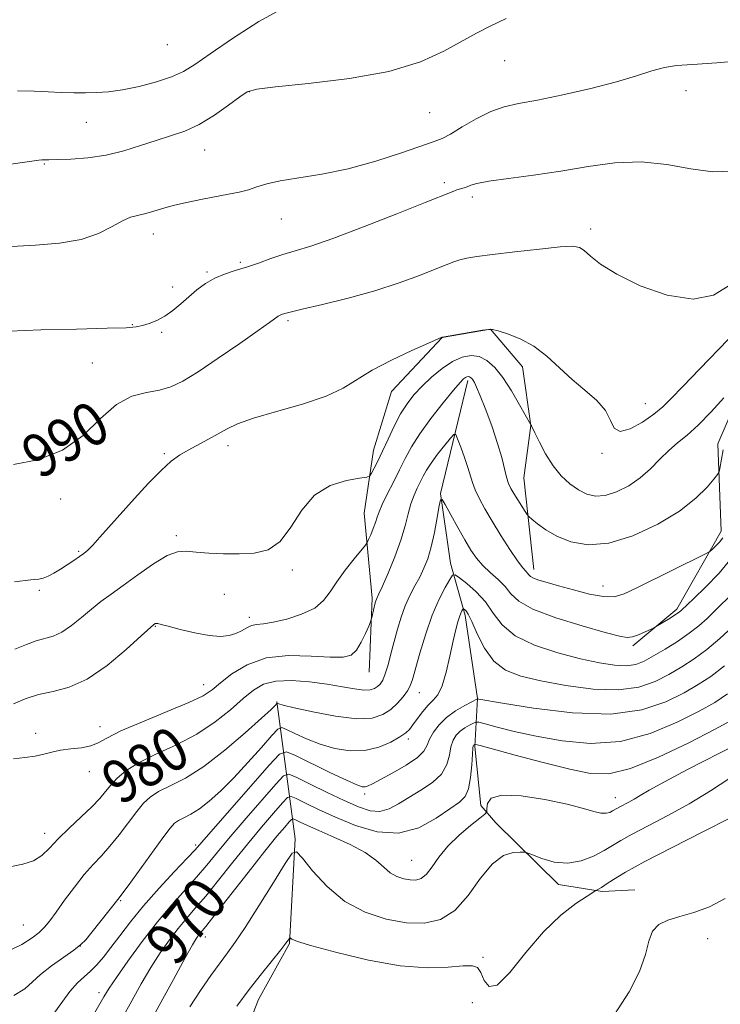
# Model space of a CAD drawing. Extents: x 2152300 to 2155200, y 302300 to 305200.
# Drawn here: x 2152649 to 2152778, y 304615 to 304797 of the extents above; entities that cross this region are included whole.
import ezdxf
from ezdxf.enums import TextEntityAlignment as Align

# ---------------------------------------------------------------- set-up
doc = ezdxf.new("R2010")
doc.units = 0
doc.header["$MEASUREMENT"] = 0
for name, color, linetype, lineweight in [('BREAKLINE DTM HARD', 7, 'Continuous', 0), ('CONTOUR INDEX', 41, 'Continuous', 13), ('CONTOUR INDEX LABEL', 244, 'Continuous', 0), ('CONTOUR INTERMEDIATE', 44, 'Continuous', 0), ('SPOT ELEVATION DTM', 2, 'Continuous', 13)]:
    doc.layers.add(name, color=color, linetype=linetype, lineweight=lineweight)
doc.styles.add('Style-WORKING', font='WORKING.shx')

msp = doc.modelspace()

# ---------------------------------------------------------------- linework, layer by layer
at = {"layer": 'BREAKLINE DTM HARD'}
for points in [[(2152853.45, 304786.63, 988.73), (2152848.05, 304770.58, 987.52), (2152838.71, 304763.02, 987.72), (2152828.6, 304759.5, 987.8), (2152816.09, 304757.21, 988.32), (2152806.42, 304756.1, 987.92), (2152798.74, 304753.76, 987.24), (2152789.36, 304742.18, 986.83), (2152783.2, 304730.97, 985.83), (2152777.84, 304718.54, 984.7), (2152778.48, 304702.42, 982.6), (2152770.28, 304688, 980.35), (2152762.16, 304681.24, 979.66)], [(2152726.95, 304738.2, 987.99), (2152735.82, 304739.72, 987.99), (2152741.79, 304732.81, 987.47), (2152743.29, 304721.93, 985.98), (2152741.99, 304712.27, 985.01), (2152743.83, 304695.34, 982.56)], [(2152726.95, 304738.2, 987.99), (2152717.59, 304728.23, 987.35), (2152714.25, 304717.39, 986.78), (2152712.52, 304705.72, 984.93), (2152713.97, 304690, 982.31), (2152713.43, 304676.32, 981.26)], [(2152731.64, 304730.28, 983.65), (2152726.6, 304709.39, 980.07), (2152728.48, 304696.49, 978.58), (2152731.2, 304686.79, 975.6), (2152733.46, 304671.47, 974.03), (2152732.97, 304662.61, 969.8), (2152734.06, 304651.72, 969.07), (2152736.85, 304648.47, 966.49), (2152748.41, 304637.08, 965.45), (2152756.46, 304635.79, 963.76), (2152762.5, 304636.13, 962.51)], [(2152696.38, 304670.95, 978.17), (2152699.75, 304645.55, 966.21), (2152698.74, 304626.22, 963.87), (2152693, 304615.81, 963.27), (2152686.38, 304598.96, 962.02), (2152683.81, 304583.28, 958.07), (2152679.26, 304571.65, 957.67), (2152671.06, 304557.64, 956.54), (2152666.55, 304547.7, 955.42)]]:
    msp.add_polyline3d(points, dxfattribs=at)
at = {"layer": 'CONTOUR INDEX', "flags": 128}
for points, elevation in [([(2152647.7279, 304714.721), (2152652.246, 304715.606), (2152656.771, 304717.351), (2152660.599, 304720.106), (2152663.827, 304723.221), (2152666.752, 304725.846), (2152669.596, 304727.3621), (2152672.2951, 304728.065), (2152674.711, 304728.482), (2152676.816, 304729.0861), (2152679.021, 304730.147), (2152681.8439, 304731.884), (2152685.572, 304734.374), (2152689.561, 304737.12), (2152692.934, 304739.487), (2152695.037, 304740.994), (2152696.623, 304742.142), (2152696.967, 304742.335), (2152697.252, 304742.45), (2152697.887, 304742.651), (2152698.868, 304742.911), (2152701.052, 304743.438), (2152704.8, 304744.32), (2152709.549, 304745.493), (2152714.505, 304746.855), (2152718.983, 304748.298), (2152722.742, 304749.674), (2152725.653, 304750.829), (2152727.667, 304751.65), (2152729.066, 304752.198), (2152730.213, 304752.575), (2152731.489, 304752.879), (2152733.34, 304753.186), (2152736.228, 304753.568), (2152740.356, 304754.06), (2152744.887, 304754.561), (2152748.724, 304754.937), (2152751.068, 304755.062), (2152752.321, 304754.861), (2152753.182, 304754.268), (2152754.305, 304753.233), (2152756.157, 304751.769), (2152759.158, 304749.905), (2152763.507, 304747.783), (2152768.513, 304746), (2152773.266, 304745.264), (2152777.03, 304746.0289), (2152779.782, 304747.7209)], 990), ([(2152647.355, 304640.422), (2152649.441, 304640.841), (2152651.399, 304641.466), (2152652.965, 304642.46), (2152654.3749, 304643.829), (2152655.986, 304645.542), (2152658.031, 304647.528), (2152660.24, 304649.5809), (2152662.215, 304651.459), (2152663.668, 304652.989), (2152664.753, 304654.272), (2152665.732, 304655.48), (2152666.871, 304656.757), (2152668.463, 304658.13), (2152670.803, 304659.601), (2152674.052, 304661.181), (2152677.827, 304662.928), (2152681.612, 304664.91), (2152684.975, 304667.141), (2152687.828, 304669.41), (2152690.172, 304671.449), (2152692.08, 304673.036), (2152693.929, 304674.122), (2152696.171, 304674.7), (2152699.107, 304674.794), (2152702.431, 304674.54), (2152705.685, 304674.101), (2152708.485, 304673.631), (2152710.745, 304673.241), (2152712.453, 304673.027), (2152713.628, 304673.059), (2152714.412, 304673.298), (2152714.975, 304673.673), (2152715.467, 304674.155), (2152715.938, 304674.878), (2152716.414, 304676.016), (2152716.919, 304677.682), (2152717.458, 304679.742), (2152718.031, 304682.002), (2152718.642, 304684.286), (2152719.319, 304686.508), (2152720.09, 304688.599), (2152720.969, 304690.512), (2152721.891, 304692.271), (2152722.7731, 304693.921), (2152723.5521, 304695.537), (2152724.244, 304697.32), (2152724.881, 304699.503), (2152725.484, 304702.1819), (2152726.0069, 304704.904), (2152726.392, 304707.079), (2152726.63, 304708.224), (2152726.913, 304708.286), (2152727.484, 304707.316), (2152728.502, 304705.443), (2152729.789, 304703.1), (2152731.083, 304700.794), (2152732.199, 304698.919), (2152733.247, 304697.409), (2152734.412, 304696.0809), (2152735.811, 304694.785), (2152737.276, 304693.483), (2152738.569, 304692.173), (2152739.623, 304690.841), (2152741.061, 304689.453), (2152743.6779, 304687.966), (2152747.916, 304686.383), (2152752.813, 304684.885), (2152757.053, 304683.7), (2152759.668, 304683), (2152761.082, 304682.754), (2152762.065, 304682.877), (2152763.213, 304683.27), (2152764.4169, 304683.775), (2152765.962, 304684.483), (2152766.357, 304684.695), (2152769.029, 304686.336), (2152770.055, 304686.989), (2152770.72, 304687.442), (2152771.09, 304687.729), (2152773.411, 304689.96), (2152775.551, 304692.038), (2152778.071, 304694.6541), (2152780.314, 304697.36)], 980), ([(2152667.798, 304612.404), (2152669.569, 304615.611), (2152671.328, 304618.753), (2152673.081, 304621.727), (2152674.826, 304624.443), (2152676.531, 304626.868), (2152678.154, 304628.979), (2152679.694, 304630.82), (2152681.319, 304632.692), (2152683.237, 304634.961), (2152685.59, 304637.872), (2152688.235, 304641.1939), (2152690.964, 304644.577), (2152693.561, 304647.693), (2152695.794, 304650.296), (2152697.428, 304652.168), (2152698.358, 304653.151), (2152699.014, 304653.358), (2152699.958, 304652.965), (2152701.645, 304652.133), (2152704.096, 304650.96), (2152707.2249, 304649.527), (2152710.91, 304647.993), (2152714.893, 304646.8289), (2152718.88, 304646.581), (2152722.593, 304647.586), (2152725.819, 304649.327), (2152728.366, 304651.079), (2152730.104, 304652.322), (2152731.181, 304653.379), (2152731.81, 304654.78), (2152732.184, 304656.864), (2152732.393, 304659.2), (2152732.507, 304661.163), (2152732.586, 304662.288), (2152732.652, 304662.745), (2152732.72, 304662.865), (2152732.944, 304663.003), (2152733.1, 304662.988), (2152733.962, 304662.764), (2152740.437, 304661.01), (2152745.58, 304659.641), (2152750.489, 304658.386), (2152754.325, 304657.586), (2152757.725, 304657.536), (2152761.7, 304658.518), (2152766.889, 304660.641), (2152772.463, 304663.309), (2152777.224, 304665.751), (2152780.329, 304667.426)], 970)]:
    msp.add_lwpolyline(points, dxfattribs=dict(at, elevation=elevation))
at = {"layer": 'CONTOUR INTERMEDIATE', "flags": 128}
for points, elevation in [([(2152648.498, 304783.798), (2152651.554, 304783.737), (2152654.152, 304783.588), (2152656.568, 304783.488), (2152658.857, 304783.448), (2152661.018, 304783.446), (2152663.092, 304783.479), (2152665.289, 304783.626), (2152667.858, 304783.983), (2152670.926, 304784.615), (2152674.122, 304785.445), (2152676.949, 304786.366), (2152679.128, 304787.344), (2152681.239, 304788.654), (2152684.081, 304790.649), (2152688.188, 304793.496), (2152693.053, 304796.62), (2152697.9061, 304799.265)], 998), ([(2152643.738, 304769.727), (2152652.407, 304771), (2152652.968, 304771.055), (2152654.269, 304771.0619), (2152655.807, 304771.089), (2152658.298, 304771.186), (2152661.4531, 304771.435), (2152664.848, 304771.93), (2152668.13, 304772.717), (2152671.215, 304773.67), (2152674.087, 304774.615), (2152676.759, 304775.452), (2152679.355, 304776.362), (2152682.027, 304777.602), (2152684.835, 304779.308), (2152687.469, 304781.154), (2152689.526, 304782.695), (2152690.899, 304783.615), (2152692.6539, 304784.115), (2152696.149, 304784.521), (2152702.243, 304785.122), (2152709.78, 304786.0479), (2152717.099, 304787.386), (2152722.889, 304789.16), (2152727.225, 304791.12), (2152733.242, 304794.442), (2152735.814, 304795.761), (2152738.719, 304797.182)], 996), ([(2152647.3799, 304755.046), (2152651.818, 304755.27), (2152656.239, 304755.619), (2152660.222, 304756.295), (2152663.439, 304757.408), (2152665.936, 304758.69), (2152667.8539, 304759.778), (2152669.347, 304760.415), (2152670.631, 304760.7499), (2152671.935, 304761.037), (2152673.4569, 304761.474), (2152675.279, 304762.037), (2152677.452, 304762.646), (2152679.975, 304763.234), (2152682.645, 304763.774), (2152687.457, 304764.671), (2152689.407, 304765.071), (2152691.117, 304765.51), (2152692.707, 304766.028), (2152694.534, 304766.591), (2152697.01, 304767.1481), (2152704.695, 304768.365), (2152709.532, 304769.363), (2152714.638, 304770.78), (2152719.4081, 304772.328), (2152725.47, 304774.423), (2152726.942, 304775.013), (2152728.435, 304775.816), (2152730.594, 304777.117), (2152733.218, 304778.644), (2152735.889, 304779.985), (2152738.359, 304780.852), (2152741.05, 304781.448), (2152744.549, 304782.1019), (2152749.199, 304783.056), (2152754.356, 304784.226), (2152759.13, 304785.441), (2152762.842, 304786.549), (2152765.662, 304787.463), (2152767.972, 304788.11), (2152770.226, 304788.467), (2152773.178, 304788.694), (2152777.657, 304788.9979), (2152784.088, 304789.526)], 994), ([(2152647.017, 304739.358), (2152652.784, 304739.591), (2152659.373, 304739.766), (2152665.06, 304739.9), (2152668.569, 304740.016), (2152670.417, 304740.165), (2152671.568, 304740.407), (2152672.81, 304740.796), (2152674.222, 304741.373), (2152675.703, 304742.174), (2152677.175, 304743.217), (2152678.638, 304744.429), (2152680.115, 304745.72), (2152681.628, 304746.998), (2152683.21, 304748.176), (2152684.897, 304749.17), (2152686.7161, 304749.931), (2152688.672, 304750.564), (2152690.763, 304751.21), (2152692.974, 304751.972), (2152695.243, 304752.786), (2152697.496, 304753.55), (2152699.781, 304754.235), (2152702.641, 304755.11), (2152706.742, 304756.518), (2152712.403, 304758.648), (2152718.559, 304761.057), (2152723.798, 304763.148), (2152728.767, 304765.154), (2152729.645, 304765.481), (2152730.334, 304765.693), (2152730.969, 304765.877), (2152731.558, 304766.081), (2152732.202, 304766.346), (2152733.352, 304766.684), (2152735.551, 304767.097), (2152739.1539, 304767.592), (2152743.776, 304768.196), (2152748.844, 304768.941), (2152753.887, 304769.797), (2152758.822, 304770.491), (2152763.667, 304770.687), (2152768.406, 304770.195), (2152772.884, 304769.4021), (2152776.913, 304768.839), (2152780.355, 304768.937)], 992), ([(2152647.941, 304693.022), (2152650.906, 304693.392), (2152652.393, 304693.56), (2152653.24, 304693.74), (2152654.136, 304694.101), (2152655.195, 304694.653), (2152656.389, 304695.36), (2152657.666, 304696.175), (2152658.903, 304697.001), (2152659.956, 304697.725), (2152660.748, 304698.298), (2152661.47, 304698.917), (2152662.383, 304699.838), (2152663.698, 304701.271), (2152670.101, 304708.448), (2152672.673, 304711.254), (2152674.995, 304713.643), (2152676.85, 304715.315), (2152678.426, 304716.461), (2152680.016, 304717.395), (2152683.741, 304719.383), (2152685.545, 304720.378), (2152687.176, 304721.317), (2152689.131, 304722.267), (2152692.05, 304723.321), (2152696.293, 304724.5459), (2152701.107, 304725.91), (2152705.463, 304727.354), (2152708.645, 304728.842), (2152713.976, 304732.136), (2152717.5529, 304734.007), (2152721.324, 304735.782), (2152724.396, 304737.156), (2152726.887, 304738.243), (2152726.969, 304738.262), (2152734.351, 304739.537), (2152735.4569, 304739.702), (2152736.214, 304739.669), (2152737.247, 304739.405), (2152739.015, 304738.867), (2152741.328, 304737.9711), (2152743.829, 304736.617), (2152746.237, 304734.768), (2152750.918, 304730.451), (2152753.304, 304728.443), (2152755.476, 304726.564), (2152757.108, 304724.714), (2152758.0349, 304722.884), (2152758.719, 304721.434), (2152759.7749, 304720.816), (2152761.626, 304721.318), (2152763.902, 304722.572), (2152766.038, 304724.047), (2152767.67, 304725.384), (2152769.236, 304726.923), (2152771.378, 304729.175), (2152774.507, 304732.442), (2152790.199, 304748.6659)], 988), ([(2152648.0091, 304680.598), (2152650.105, 304681.436), (2152651.934, 304682.129), (2152655.083, 304683.007), (2152656.682, 304683.725), (2152658.4521, 304684.9419), (2152660.316, 304686.468), (2152662.15, 304688.013), (2152663.896, 304689.381), (2152665.749, 304690.74), (2152667.968, 304692.349), (2152670.691, 304694.344), (2152673.565, 304696.357), (2152676.117, 304697.895), (2152678.034, 304698.604), (2152679.648, 304698.691), (2152681.448, 304698.502), (2152683.798, 304698.326), (2152686.551, 304698.227), (2152689.432, 304698.208), (2152692.2, 304698.345), (2152694.75, 304698.977), (2152697.013, 304700.514), (2152698.993, 304703.158), (2152700.98, 304706.284), (2152703.336, 304709.058), (2152706.254, 304710.842), (2152709.243, 304711.778), (2152711.64, 304712.197), (2152712.977, 304712.413), (2152713.558, 304712.6571), (2152713.881, 304713.135), (2152714.358, 304714.023), (2152715.0471, 304715.366), (2152715.921, 304717.174), (2152716.946, 304719.4059), (2152718.072, 304721.805), (2152719.241, 304724.0639), (2152720.425, 304725.959), (2152721.708, 304727.606), (2152723.2041, 304729.203), (2152724.9789, 304730.879), (2152726.912, 304732.478), (2152728.837, 304733.774), (2152730.618, 304734.58), (2152732.252, 304734.872), (2152733.766, 304734.662), (2152735.198, 304733.952), (2152736.622, 304732.688), (2152738.118, 304730.802), (2152739.715, 304728.337), (2152741.217, 304725.773), (2152743.2979, 304722.0561), (2152743.411, 304721.964), (2152743.454, 304721.883), (2152744.065, 304720.557), (2152744.885, 304718.847), (2152746.029, 304716.685), (2152747.403, 304714.4989), (2152748.918, 304712.638), (2152750.499, 304711.156), (2152752.077, 304710.029), (2152753.618, 304709.252), (2152755.227, 304708.886), (2152757.042, 304709.009), (2152759.143, 304709.668), (2152761.376, 304710.784), (2152763.527, 304712.252), (2152765.435, 304713.948), (2152767.148, 304715.702), (2152768.768, 304717.328), (2152770.4001, 304718.731), (2152772.173, 304720.174), (2152774.22, 304722.009), (2152776.5841, 304724.434), (2152778.944, 304727.033)], 986), ([(2152647.703, 304670.487), (2152649.919, 304671.432), (2152652.362, 304672.213), (2152655.037, 304672.78), (2152658.008, 304673.548), (2152661.355, 304675.05), (2152665.043, 304677.586), (2152668.571, 304680.533), (2152671.323, 304683.035), (2152673.654, 304685.154), (2152673.775, 304685.2391), (2152673.924, 304685.317), (2152674.103, 304685.363), (2152674.369, 304685.339), (2152675.001, 304685.184), (2152676.332, 304684.826), (2152678.548, 304684.245), (2152681.241, 304683.605), (2152683.854, 304683.122), (2152685.948, 304682.961), (2152687.555, 304683.101), (2152688.82, 304683.472), (2152689.879, 304683.993), (2152690.817, 304684.531), (2152691.705, 304684.9419), (2152692.649, 304685.142), (2152693.887, 304685.278), (2152695.693, 304685.56), (2152698.197, 304686.1519), (2152700.952, 304687.048), (2152703.368, 304688.196), (2152705.03, 304689.563), (2152706.233, 304691.171), (2152707.448, 304693.06), (2152709.002, 304695.196), (2152710.646, 304697.265), (2152712.734, 304699.793), (2152713.086, 304700.302), (2152713.338, 304700.845), (2152713.723, 304701.745), (2152714.189, 304702.8779), (2152714.613, 304704.006), (2152714.927, 304704.98), (2152715.274, 304706.001), (2152715.847, 304707.355), (2152716.775, 304709.236), (2152717.918, 304711.452), (2152719.07, 304713.714), (2152720.107, 304715.828), (2152721.242, 304717.968), (2152722.77, 304720.401), (2152724.854, 304723.258), (2152727.114, 304726.13), (2152729.0401, 304728.471), (2152730.2501, 304729.8811), (2152730.886, 304730.546), (2152731.223, 304730.8), (2152731.488, 304730.92), (2152731.731, 304730.964), (2152731.957, 304730.933), (2152732.17, 304730.827), (2152732.383, 304730.637), (2152732.608, 304730.352), (2152732.876, 304729.909), (2152733.29, 304729.031), (2152733.971, 304727.391), (2152734.979, 304724.8081), (2152736.128, 304721.693), (2152737.171, 304718.604), (2152737.923, 304715.998), (2152738.823, 304712.374), (2152739.19, 304711.24), (2152739.6169, 304710.318), (2152740.177, 304709.356), (2152740.902, 304708.19), (2152742.268, 304706.041), (2152742.635, 304705.488), (2152742.957, 304705.12), (2152743.5121, 304704.622), (2152744.53, 304703.762), (2152746.061, 304702.646), (2152748.109, 304701.46), (2152750.6891, 304700.424), (2152753.863, 304699.872), (2152757.702, 304700.167), (2152762.1629, 304701.538), (2152766.731, 304703.675), (2152770.779, 304706.132), (2152773.809, 304708.504), (2152775.866, 304710.539), (2152777.129, 304712.025), (2152777.785, 304712.86), (2152778.064, 304713.374), (2152778.205, 304714.008), (2152778.834, 304717.46)], 984), ([(2152647.719, 304660.302), (2152649.842, 304660.576), (2152651.727, 304660.8379), (2152653.325, 304661.189), (2152654.816, 304661.578), (2152656.432, 304661.915), (2152658.3209, 304662.149), (2152660.276, 304662.37), (2152662.001, 304662.707), (2152663.377, 304663.278), (2152664.981, 304664.173), (2152667.564, 304665.471), (2152671.56, 304667.184), (2152676.137, 304669.044), (2152680.143, 304670.718), (2152682.752, 304671.982), (2152684.438, 304673.077), (2152685.996, 304674.353), (2152688.096, 304676.0219), (2152690.891, 304677.728), (2152694.407, 304678.977), (2152698.548, 304679.421), (2152702.7329, 304679.322), (2152706.262, 304679.091), (2152708.625, 304679.089), (2152710.08, 304679.487), (2152711.078, 304680.402), (2152711.976, 304681.861), (2152712.769, 304683.503), (2152713.357, 304684.8749), (2152713.68, 304685.658), (2152713.828, 304686.067), (2152713.927, 304686.455), (2152714.573, 304689.132), (2152714.685, 304689.519), (2152714.791, 304689.812), (2152715.252, 304690.814), (2152715.892, 304692.245), (2152716.935, 304694.658), (2152718.164, 304697.664), (2152719.287, 304700.719), (2152720.0881, 304703.382), (2152720.657, 304705.6139), (2152721.161, 304707.48), (2152721.728, 304709.045), (2152722.33, 304710.369), (2152723.417, 304712.5581), (2152724.013, 304713.657), (2152724.868, 304714.98), (2152726.076, 304716.612), (2152727.387, 304718.275), (2152728.466, 304719.607), (2152729.082, 304720.298), (2152729.421, 304720.259), (2152729.773, 304719.457), (2152730.35, 304717.935), (2152731.049, 304716.037), (2152731.689, 304714.185), (2152732.535, 304711.4), (2152733.028, 304710.0711), (2152733.772, 304708.483), (2152734.8089, 304706.5589), (2152736.158, 304704.258), (2152737.783, 304701.624), (2152739.447, 304699.027), (2152740.86, 304696.924), (2152741.806, 304695.64), (2152742.363, 304694.987), (2152742.679, 304694.647), (2152742.91, 304694.356), (2152743.224, 304694.052), (2152743.797, 304693.727), (2152744.787, 304693.362), (2152746.303, 304692.907), (2152748.437, 304692.3011), (2152751.18, 304691.534), (2152754.113, 304690.789), (2152756.714, 304690.301), (2152758.674, 304690.275), (2152760.524, 304690.809), (2152763.0089, 304691.972), (2152775.553, 304698.214), (2152776.343, 304698.666), (2152776.7821, 304699.042), (2152777.4, 304699.638), (2152778.138, 304700.392), (2152778.794, 304701.147)], 982), ([(2152646.347, 304624.595), (2152649.293, 304626.018), (2152651.207, 304627.214), (2152652.475, 304628.252), (2152653.455, 304629.236), (2152654.416, 304630.395), (2152655.599, 304631.992), (2152657.17, 304634.173), (2152658.975, 304636.627), (2152660.782, 304638.927), (2152662.42, 304640.777), (2152663.965, 304642.4039), (2152665.555, 304644.166), (2152667.275, 304646.301), (2152670.518, 304650.5929), (2152671.76, 304652.119), (2152672.977, 304653.267), (2152674.521, 304654.258), (2152676.678, 304655.328), (2152679.478, 304656.779), (2152682.887, 304658.927), (2152686.765, 304661.91), (2152690.545, 304665.141), (2152693.555, 304667.853), (2152695.31, 304669.4739), (2152696.077, 304670.208), (2152696.396, 304670.547), (2152696.451, 304670.57), (2152696.738, 304670.462), (2152697.572, 304670.239), (2152699.578, 304669.761), (2152703.05, 304668.9921), (2152707.246, 304668.204), (2152711.159, 304667.742), (2152714.019, 304667.867), (2152715.979, 304668.499), (2152717.428, 304669.47), (2152718.677, 304670.62), (2152719.733, 304671.802), (2152720.526, 304672.878), (2152721.038, 304673.812), (2152721.446, 304674.992), (2152722.804, 304679.864), (2152723.88, 304683.409), (2152725.101, 304686.903), (2152726.356, 304689.812), (2152727.492, 304692.013), (2152728.347, 304693.491), (2152728.854, 304694.243), (2152729.308, 304694.321), (2152730.1001, 304693.791), (2152731.491, 304692.726), (2152733.225, 304691.216), (2152734.919, 304689.356), (2152736.355, 304687.257), (2152737.979, 304685.097), (2152740.4, 304683.069), (2152744.004, 304681.336), (2152748.272, 304679.925), (2152752.458, 304678.836), (2152755.962, 304678.066), (2152758.752, 304677.626), (2152760.943, 304677.53), (2152762.681, 304677.786), (2152764.255, 304678.3911), (2152765.987, 304679.3361), (2152768.0951, 304680.593), (2152770.381, 304682.037), (2152772.543, 304683.524), (2152774.35, 304684.935), (2152775.857, 304686.266), (2152777.185, 304687.5439), (2152780.826, 304691.157)], 978), ([(2152647.772, 304616.5759), (2152649.813, 304617.835), (2152651.247, 304619.093), (2152652.736, 304620.475), (2152654.75, 304622.043), (2152658.903, 304624.985), (2152660.183, 304625.988), (2152661.08, 304626.883), (2152662.015, 304628.019), (2152667.256, 304634.66), (2152667.747, 304635.306), (2152668.896, 304636.874), (2152675.304, 304645.705), (2152676.648, 304647.482), (2152677.491, 304648.404), (2152678.238, 304648.915), (2152679.2259, 304649.405), (2152680.509, 304650.069), (2152682.07, 304651.053), (2152683.8999, 304652.481), (2152686.008, 304654.39), (2152688.409, 304656.799), (2152691.043, 304659.629), (2152693.547, 304662.422), (2152695.484, 304664.622), (2152696.589, 304665.81), (2152697.288, 304666.103), (2152698.181, 304665.75), (2152699.733, 304664.994), (2152701.874, 304664.034), (2152704.398, 304663.062), (2152707.117, 304662.2621), (2152709.901, 304661.801), (2152712.638, 304661.84), (2152715.203, 304662.459), (2152717.425, 304663.411), (2152719.124, 304664.37), (2152720.201, 304665.106), (2152720.895, 304665.769), (2152721.53, 304666.604), (2152722.354, 304667.77), (2152723.323, 304669.081), (2152724.317, 304670.263), (2152725.241, 304671.172), (2152726.094, 304672.184), (2152726.897, 304673.803), (2152727.6641, 304676.339), (2152728.367, 304679.33), (2152728.969, 304682.1229), (2152729.445, 304684.202), (2152729.816, 304685.62), (2152730.117, 304686.57), (2152730.373, 304687.223), (2152730.579, 304687.652), (2152730.809, 304688.032), (2152730.885, 304688.045), (2152731.017, 304687.957), (2152731.27, 304687.723), (2152731.7091, 304687.0781), (2152732.399, 304685.7), (2152733.399, 304683.431), (2152734.746, 304680.762), (2152736.475, 304678.35), (2152738.649, 304676.684), (2152741.467, 304675.592), (2152745.159, 304674.737), (2152749.7951, 304673.885), (2152754.81, 304673.228), (2152759.476, 304673.06), (2152763.243, 304673.584), (2152766.246, 304674.631), (2152768.796, 304675.94), (2152771.166, 304677.313), (2152773.475, 304678.805), (2152775.804, 304680.531), (2152778.195, 304682.552), (2152780.526, 304684.694)], 976), ([(2152654.848, 304612.818), (2152658.129, 304617.338), (2152659.528, 304618.902), (2152660.798, 304620.048), (2152661.982, 304621.073), (2152663.137, 304622.238), (2152664.351, 304623.664), (2152665.726, 304625.436), (2152667.36, 304627.621), (2152669.346, 304630.209), (2152671.779, 304633.173), (2152674.645, 304636.406), (2152677.505, 304639.493), (2152679.815, 304641.942), (2152681.272, 304643.508), (2152682.547, 304644.945), (2152694.976, 304659.152), (2152696.876, 304661.18), (2152698.137, 304661.648), (2152699.841, 304660.958), (2152706.176, 304657.829), (2152709.219, 304656.3619), (2152711.131, 304655.503), (2152712.133, 304655.167), (2152712.685, 304655.155), (2152713.222, 304655.322), (2152714.074, 304655.734), (2152715.547, 304656.512), (2152717.784, 304657.715), (2152720.279, 304659.147), (2152722.363, 304660.5541), (2152723.558, 304661.747), (2152724.144, 304662.824), (2152724.593, 304663.948), (2152725.298, 304665.239), (2152726.341, 304666.622), (2152727.727, 304667.974), (2152729.4041, 304669.183), (2152731.083, 304670.172), (2152733.425, 304671.385), (2152733.481, 304671.401), (2152733.678, 304671.3639), (2152738.061, 304670.608), (2152743.799, 304669.677), (2152750.976, 304668.811), (2152758.059, 304668.582), (2152763.819, 304669.379), (2152768.238, 304670.871), (2152771.605, 304672.544), (2152774.237, 304674.034), (2152776.569, 304675.572), (2152779.065, 304677.539)], 974), ([(2152659.674, 304608.085), (2152664.418, 304616.35), (2152665.392, 304617.938), (2152666.741, 304619.937), (2152668.856, 304622.93), (2152671.511, 304626.547), (2152674.325, 304630.181), (2152676.979, 304633.348), (2152681.526, 304638.451), (2152683.431, 304640.69), (2152685.3911, 304643.069), (2152687.761, 304645.914), (2152690.719, 304649.371), (2152696.202, 304655.66), (2152697.623, 304657.163), (2152698.625, 304657.479), (2152700.068, 304656.878), (2152702.558, 304655.643), (2152705.697, 304654.104), (2152708.833, 304652.6), (2152711.4519, 304651.432), (2152713.592, 304650.733), (2152715.427, 304650.597), (2152717.13, 304651.068), (2152718.863, 304652.0011), (2152720.789, 304653.2), (2152722.973, 304654.512), (2152725.113, 304655.938), (2152726.81, 304657.5211), (2152727.789, 304659.262), (2152728.259, 304661.006), (2152728.55, 304662.556), (2152728.942, 304663.763), (2152729.496, 304664.683), (2152730.224, 304665.42), (2152731.102, 304666.053), (2152731.981, 304666.571), (2152732.679, 304666.938), (2152733.124, 304667.119), (2152733.694, 304667.075), (2152734.875, 304666.769), (2152737.057, 304666.187), (2152740.228, 304665.398), (2152744.2749, 304664.497), (2152749.062, 304663.631), (2152754.351, 304663.173), (2152759.88, 304663.55), (2152765.354, 304665.01), (2152770.351, 304667.09), (2152774.415, 304669.147), (2152777.306, 304670.752), (2152779.645, 304672.323)], 972), ([(2152672.321, 304610.453), (2152677.263, 304619.567), (2152679.42, 304623.516), (2152680.797, 304625.956), (2152681.552, 304627.188), (2152681.982, 304627.777), (2152683.249, 304629.325), (2152684.949, 304631.47), (2152691.079, 304639.319), (2152694.167, 304643.24), (2152696.402, 304646.014), (2152697.829, 304647.7231), (2152698.6531, 304648.676), (2152699.092, 304649.14), (2152699.402, 304649.238), (2152699.848, 304649.052), (2152700.676, 304648.646), (2152702.049, 304648.002), (2152704.114, 304647.081), (2152706.8929, 304645.871), (2152709.936, 304644.468), (2152712.67, 304642.996), (2152714.674, 304641.575), (2152716.12, 304640.303), (2152717.333, 304639.278), (2152718.569, 304638.569), (2152719.815, 304638.14), (2152720.993, 304637.929), (2152722.049, 304637.912), (2152723.028, 304638.215), (2152724.003, 304638.999), (2152725.059, 304640.367), (2152726.334, 304642.166), (2152727.982, 304644.185), (2152730.0519, 304646.206), (2152732.176, 304648.001), (2152733.8801, 304649.339), (2152734.82, 304650.094), (2152735.161, 304650.5581), (2152735.194, 304651.13), (2152735.27, 304652.065), (2152735.9709, 304653.049), (2152737.936, 304653.628), (2152741.517, 304653.475), (2152745.909, 304652.7961), (2152750.021, 304651.924), (2152753.001, 304651.149), (2152754.963, 304650.5769), (2152756.262, 304650.268), (2152757.204, 304650.252), (2152757.899, 304650.435), (2152758.407, 304650.691), (2152759.196, 304651.162), (2152759.723, 304651.454), (2152761.397, 304652.323), (2152762.4, 304652.881), (2152763.505, 304653.547), (2152765.1799, 304654.53), (2152768.006, 304656.086), (2152772.265, 304658.328), (2152781.145, 304662.924)], 968), ([(2152680.331, 304614.484), (2152682.301, 304617.531), (2152684.21, 304620.288), (2152685.896, 304622.603), (2152687.293, 304624.462), (2152688.712, 304626.4221), (2152690.56, 304629.179), (2152693.065, 304633.124), (2152695.743, 304637.44), (2152697.934, 304641.003), (2152699.201, 304642.913), (2152700.02, 304643.162), (2152701.093, 304641.961), (2152702.976, 304639.605), (2152705.651, 304636.711), (2152708.951, 304633.978), (2152712.688, 304631.966), (2152716.576, 304630.692), (2152720.3049, 304630.035), (2152723.632, 304629.939), (2152726.583, 304630.605), (2152729.249, 304632.296), (2152731.711, 304635.083), (2152734.0139, 304638.263), (2152736.192, 304640.938), (2152738.2409, 304642.438), (2152740.008, 304643.002), (2152741.302, 304643.093), (2152742.051, 304643.08), (2152742.6501, 304642.941), (2152743.614, 304642.556), (2152745.3191, 304641.891), (2152747.591, 304641.248), (2152750.116, 304641.014), (2152752.612, 304641.457), (2152754.902, 304642.363), (2152756.8409, 304643.4), (2152759.95, 304645.258), (2152762.028, 304646.407), (2152764.99, 304647.936), (2152768.624, 304649.831), (2152772.576, 304652.032), (2152776.498, 304654.435), (2152780.08, 304656.765)], 966), ([(2152688.983, 304614.624), (2152691.264, 304617.666), (2152693.522, 304620.56), (2152697.118, 304625.036), (2152698.061, 304626.237), (2152698.516, 304626.854), (2152698.7681, 304627.239), (2152698.818, 304627.254), (2152698.884, 304627.181), (2152699.126, 304627.0029), (2152700.184, 304626.5879), (2152702.814, 304625.773), (2152707.4551, 304624.4999), (2152713.285, 304623.119), (2152719.162, 304622.084), (2152724.136, 304621.717), (2152728.011, 304621.814), (2152730.779, 304622.04), (2152732.496, 304622.085), (2152733.47, 304621.741), (2152734.074, 304620.824), (2152734.668, 304619.362), (2152735.573, 304618.22), (2152737.096, 304618.476), (2152739.443, 304620.8351), (2152742.395, 304624.513), (2152745.63, 304628.352), (2152748.821, 304631.407), (2152751.63, 304633.572), (2152753.712, 304634.952), (2152755.32, 304635.968), (2152755.824, 304636.246), (2152756.355, 304636.566), (2152757.213, 304637.128), (2152758.555, 304638.0269), (2152760.775, 304639.391), (2152764.332, 304641.359), (2152769.41, 304643.965), (2152775.097, 304646.822), (2152780.209, 304649.436)], 964), ([(2152758.783, 304613.066), (2152761.457, 304617.259), (2152763.402, 304620.99), (2152764.49, 304624.134), (2152765.112, 304626.643), (2152765.787, 304628.496), (2152766.943, 304629.716), (2152768.632, 304630.522), (2152770.81, 304631.1791), (2152773.412, 304631.939), (2152776.276, 304632.995), (2152779.217, 304634.523)], 962)]:
    msp.add_lwpolyline(points, dxfattribs=dict(at, elevation=elevation))
at = {"layer": 'SPOT ELEVATION DTM'}
for p in [(2152676.13, 304792.34, 999.23), (2152738.44, 304789.36, 995.22), (2152691.27, 304783.66, 995.94), (2152771.97, 304783.82, 993.41), (2152724.62, 304779.79, 995.11), (2152661.16, 304778, 997.23), (2152683.06, 304772.86, 995.2), (2152653.44, 304770.26, 995.87), (2152727.32, 304766.82, 992.35), (2152732.51, 304764.2, 991.6), (2152697.21, 304760.12, 993.16), (2152754.36, 304758.28, 990.38), (2152673.59, 304757.36, 993.37), (2152689.63, 304752.12, 992.27), (2152683.48, 304750.3, 992.2), (2152677.13, 304747.54, 992.63), (2152669.67, 304740.58, 992.11), (2152698.46, 304741.32, 989.72), (2152675.11, 304739.13, 991.71), (2152662.28, 304733.51, 990.9), (2152764.46, 304725.98, 988.81), (2152687.34, 304718.24, 987.55), (2152675.58, 304716.73, 988.23), (2152756.46, 304716.79, 987.76), (2152656.45, 304708.35, 989.64), (2152677.83, 304701.57, 986.32), (2152659.79, 304698.69, 988.2), (2152699.26, 304695.24, 985.74), (2152652.5, 304691.49, 987.79), (2152686.69, 304690.76, 985.23), (2152756.64, 304692.27, 982.76), (2152691.31, 304686.46, 984.45), (2152673.91, 304684.83, 983.91), (2152682.85, 304674.04, 982.72), (2152722.7, 304672.57, 977.28), (2152663.73, 304666.28, 982.58), (2152651.85, 304665.03, 982.45), (2152720.67, 304664.02, 975.62), (2152661.73, 304657.93, 981.35), (2152712.63, 304653.85, 973.62), (2152758.94, 304653.17, 968.68), (2152653.5, 304646.53, 980.55), (2152681.38, 304644.4, 974.31), (2152721.31, 304641.56, 968.92), (2152667.56, 304634.12, 975.85), (2152649.54, 304629.6, 978.91), (2152683.15, 304627.41, 967.39), (2152775.98, 304627.08, 961.61), (2152660.08, 304625.74, 976.03), (2152734.47, 304623.65, 964.25), (2152663.51, 304617.12, 972.48), (2152732.5, 304615.26, 963.01)]:
    msp.add_point(p, dxfattribs=at)

# ---------------------------------------------------------------- texts
at = {"layer": 'CONTOUR INDEX LABEL', "style": 'Style-WORKING', "width": 0.875}
for s, rotation, p in [('990', 31.200001, (2152650.503, 304715.265, 990)), ('980', 31.899999, (2152665.338, 304654.994, 980)), ('970', 51.299999, (2152674.658, 304624.181, 970))]:
    msp.add_text(s, height=8, rotation=rotation, dxfattribs=at).set_placement(p, align=Align.MIDDLE_LEFT)

doc.saveas('drawing.dxf')
